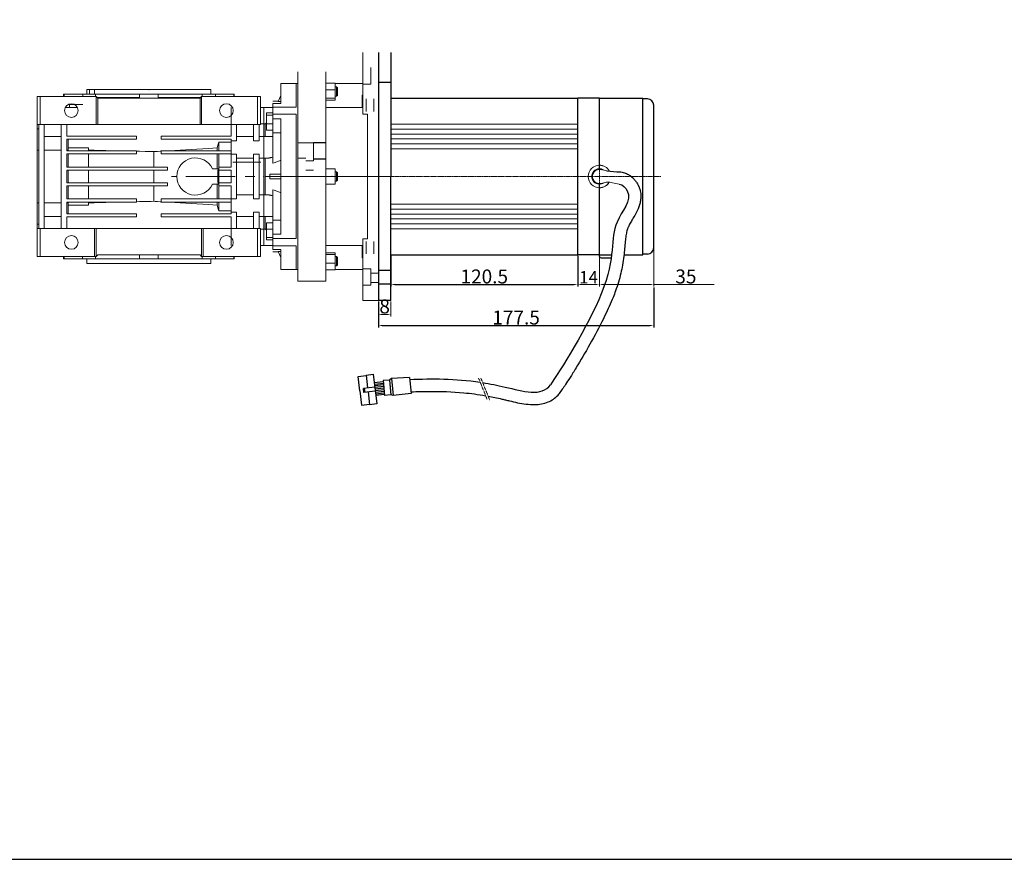
# Model space of a CAD drawing. Extents: x 4388 to 11264, y -6058 to -3459.
# Drawn here: x 8791 to 9426, y -6058 to -5517 of the extents above; entities that cross this region are included whole.
import ezdxf

# ---------------------------------------------------------------- set-up
doc = ezdxf.new("R2010")
doc.units = 0
doc.header["$MEASUREMENT"] = 0
for name, pattern in [('CENTER', [50.8, 31.75, -6.35, 6.35, -6.35]), ('CENTER2', [1.125, 0.75, -0.125, 0.125, -0.125]), ('PHANTOM2', [1.25, 0.625, -0.125, 0.125, -0.125, 0.125, -0.125])]:
    doc.linetypes.add(name, pattern=pattern)
doc.layers.add('CENTER', color=1, linetype='CENTER')
for name, color, linetype, lineweight in [('가상선', 5, 'Continuous', 9), ('외형선', 3, 'Continuous', 25), ('중심선', 1, 'CENTER2', 9), ('치수선', 4, 'Continuous', 9), ('해칭선', 6, 'Continuous', 9)]:
    doc.layers.add(name, color=color, linetype=linetype, lineweight=lineweight)
doc.styles.add('ROMANS', font='romans.shx', dxfattribs={"bigfont": 'whgtxt.shx'})
doc.dimstyles.new('ISO-25', dxfattribs={"dimtxt": 7, "dimasz": 2.5, "dimexe": 1.25, "dimexo": 0.625, "dimtad": 1, "dimdsep": 46, "dimtxsty": 'Standard', "dimcen": 2.5, "dimclrd": 6, "dimclre": 6, "dimclrt": 3, "dimadec": 0, "dimazin": 0, "dimtfac": 1, "dimtmove": 0, "dimatfit": 3, "dimfxl": 1, "dimlwd": -1, "dimlwe": -1, "dimarcsym": 0})

# ---------------------------------------------------------------- blocks, each defined once
blk = doc.blocks.new('*D360')
at = {"layer": 'DEFPOINTS', "color": 0, "transparency": 16777216}
for p in [(9150.59, -5668.81), (9164.59, -5669.81), (9164.59, -5687.9)]:
    blk.add_point(p, dxfattribs=at)
at = {"layer": '치수선', "color": 6, "transparency": 16777216}
for p, q in [((9150.59, -5669.43), (9150.59, -5689.15)), ((9164.59, -5670.43), (9164.59, -5689.15)), ((9153.09, -5687.9), (9162.09, -5687.9))]:
    blk.add_line(p, q, dxfattribs=at)
for points in [[(9153.09, -5687.48), (9153.09, -5688.32), (9150.59, -5687.9)], [(9162.09, -5687.48), (9162.09, -5688.32), (9164.59, -5687.9)]]:
    blk.add_solid(points, dxfattribs=at)
at = {"layer": '치수선', "color": 3, "transparency": 16777216, "insert": (9157.59, -5683.27), "char_height": 7, "attachment_point": 5, "style": 'ROMANS'}
blk.add_mtext('{\\H1.1429x;14}', dxfattribs=at)
blk = doc.blocks.new('*D361')
at = {"layer": 'DEFPOINTS', "color": 0, "transparency": 16777216}
for p in [(9199.59, -5664.31), (9164.59, -5669.81), (9199.59, -5687.9)]:
    blk.add_point(p, dxfattribs=at)
at = {"layer": '치수선', "color": 6, "transparency": 16777216}
for p, q in [((9199.59, -5664.93), (9199.59, -5689.15)), ((9164.59, -5670.43), (9164.59, -5689.15)), ((9167.09, -5687.9), (9197.09, -5687.9)), ((9199.59, -5687.9), (9238.58, -5687.9))]:
    blk.add_line(p, q, dxfattribs=at)
for points in [[(9167.09, -5687.48), (9167.09, -5688.32), (9164.59, -5687.9)], [(9197.09, -5687.48), (9197.09, -5688.32), (9199.59, -5687.9)]]:
    blk.add_solid(points, dxfattribs=at)
at = {"layer": '치수선', "color": 3, "transparency": 16777216, "insert": (9220.33, -5682.77), "char_height": 7, "attachment_point": 5, "style": 'ROMANS'}
blk.add_mtext('   {\\H1.2857x; 35}', dxfattribs=at)
blk = doc.blocks.new('*D362')
at = {"layer": 'DEFPOINTS', "color": 0, "transparency": 16777216}
for p in [(9022.09, -5698.31), (9030.09, -5698.31), (9022.09, -5707.21)]:
    blk.add_point(p, dxfattribs=at)
at = {"layer": '치수선', "color": 6, "transparency": 16777216}
for p, q in [((9022.09, -5698.93), (9022.09, -5708.46)), ((9030.09, -5698.93), (9030.09, -5708.46)), ((9027.59, -5707.21), (9024.59, -5707.21))]:
    blk.add_line(p, q, dxfattribs=at)
for points in [[(9024.59, -5706.79), (9024.59, -5707.62), (9022.09, -5707.21)], [(9027.59, -5706.79), (9027.59, -5707.62), (9030.09, -5707.21)]]:
    blk.add_solid(points, dxfattribs=at)
at = {"layer": '치수선', "color": 3, "transparency": 16777216, "insert": (9026.09, -5702.08), "char_height": 7, "attachment_point": 5}
blk.add_mtext('{\\H1.2857x;8}', dxfattribs=at)
blk = doc.blocks.new('*D363')
at = {"color": 6, "transparency": 16777216}
for p, q in [((9030.09, -5669.43), (9030.09, -5689.15)), ((9150.59, -5669.43), (9150.59, -5689.15)), ((9032.59, -5687.9), (9148.09, -5687.9))]:
    blk.add_line(p, q, dxfattribs=at)
for points in [[(9032.59, -5687.48), (9032.59, -5688.32), (9030.09, -5687.9)], [(9148.09, -5687.48), (9148.09, -5688.32), (9150.59, -5687.9)]]:
    blk.add_solid(points, dxfattribs=at)
at = {"layer": 'DEFPOINTS', "color": 0, "transparency": 16777216}
for p in [(9030.09, -5668.81), (9150.59, -5668.81), (9150.59, -5687.9)]:
    blk.add_point(p, dxfattribs=at)
at = {"color": 3, "transparency": 16777216, "insert": (9090.34, -5682.77), "char_height": 7, "attachment_point": 5}
blk.add_mtext('{\\H1.2857x;120.5}', dxfattribs=at)
blk = doc.blocks.new('*D364')
at = {"color": 6, "transparency": 16777216}
for p, q in [((9199.59, -5689.77), (9199.59, -5715.63)), ((9022.09, -5698.93), (9022.09, -5715.63)), ((9024.59, -5714.38), (9197.09, -5714.38))]:
    blk.add_line(p, q, dxfattribs=at)
for points in [[(9024.59, -5713.96), (9024.59, -5714.79), (9022.09, -5714.38)], [(9197.09, -5713.96), (9197.09, -5714.79), (9199.59, -5714.38)]]:
    blk.add_solid(points, dxfattribs=at)
at = {"layer": 'DEFPOINTS', "color": 0, "transparency": 16777216}
for p in [(9199.59, -5689.15), (9022.09, -5698.31, 0), (9199.59, -5714.38)]:
    blk.add_point(p, dxfattribs=at)
at = {"color": 3, "transparency": 16777216, "insert": (9110.84, -5709.25), "char_height": 7, "attachment_point": 5}
blk.add_mtext('{\\H1.2857x;177.5}', dxfattribs=at)

msp = doc.modelspace()

# ---------------------------------------------------------------- linework, layer by layer
at = {"color": 7, "linetype": 'Continuous', "lineweight": 20}
for p, q in [((9012.093, -5538.31), (9012.093, -5578.164)), ((9017.093, -5548.159), (9017.093, -5558.802)), ((8970.093, -5685.81), (8970.093, -5550.81)), ((8988.093, -5550.81), (8988.093, -5685.81)), ((8969.093, -5558.31), (8959.093, -5558.31)), ((8959.093, -5571.224), (8959.093, -5558.31)), ((8970.093, -5558.31), (8969.093, -5558.31)), ((8969.093, -5573.648), (8969.093, -5558.31)), ((8988.093, -5558.133), (8994.093, -5558.133)), ((8994.093, -5569.115), (8994.093, -5558.133)), ((8994.093, -5558.31), (9012.093, -5558.31)), ((8994.98, -5560.624), (8994.093, -5560.624)), ((8995.593, -5561.238), (8994.98, -5560.624)), ((8994.98, -5560.624), (8994.98, -5566.624)), ((9017.093, -5558.802), (9012.093, -5558.802)), ((9022.093, -5556.03), (9022.093, -5680.59)), ((8802.093, -5566.81), (8802.093, -5669.81)), ((8802.093, -5566.81), (8840.093, -5566.81)), ((8804.093, -5566.81), (8804.093, -5584.81)), ((8819.093, -5565.31), (8819.093, -5566.81)), ((8819.093, -5565.31), (8929.093, -5565.31)), ((8819.379, -5566.81), (8819.379, -5565.31)), ((8831.445, -5565.31), (8831.445, -5566.81)), ((8834.093, -5562.31), (8834.093, -5565.31)), ((8834.093, -5562.31), (8914.093, -5562.31)), ((8835.737, -5565.31), (8835.737, -5562.31)), ((8838.947, -5562.31), (8838.947, -5565.31)), ((8839.679, -5566.81), (8839.679, -5565.31)), ((8840.093, -5566.81), (8840.093, -5584.81)), ((8841.093, -5567.81), (8840.093, -5566.81)), ((8868.092, -5567.31), (8840.569, -5567.31)), ((8868.092, -5565.31), (8868.092, -5567.31)), ((8880.095, -5567.31), (8880.095, -5565.31)), ((8907.618, -5567.31), (8880.095, -5567.31)), ((8908.093, -5566.81), (8907.093, -5567.81)), ((8908.093, -5566.81), (8908.093, -5584.81)), ((8908.093, -5566.81), (8946.093, -5566.81)), ((8908.508, -5565.31), (8908.508, -5566.81)), ((8914.093, -5565.31), (8914.093, -5562.31)), ((8916.996, -5566.81), (8916.996, -5565.31)), ((8928.765, -5565.31), (8928.765, -5566.81)), ((8929.093, -5566.81), (8929.093, -5565.31)), ((8944.093, -5566.81), (8944.093, -5584.81)), ((8946.093, -5566.81), (8946.093, -5584.81)), ((8959.093, -5566.056), (8957.376, -5569.913)), ((8988.093, -5562.424), (8994.093, -5562.424)), ((8994.093, -5566.624), (8994.98, -5566.624)), ((8994.98, -5566.624), (8995.593, -5566.011)), ((8995.593, -5561.238), (8995.593, -5566.011)), ((9011.593, -5565.848), (9011.593, -5573.885)), ((9012.093, -5565.848), (9011.593, -5565.848)), ((8827.981, -5573.81), (8820.184, -5573.81)), ((8822.8, -5571.81), (8822.8, -5573.81)), ((8822.8, -5571.81), (8831.445, -5571.81)), ((8841.093, -5567.81), (8841.093, -5584.81)), ((8907.093, -5567.81), (8841.093, -5567.81)), ((8907.093, -5567.81), (8907.093, -5584.81)), ((8927.093, -5573.81), (8927.093, -5584.343)), ((8948.093, -5573.81), (8946.093, -5573.81)), ((8954.093, -5573.81), (8948.093, -5573.81)), ((8948.093, -5606.56), (8948.093, -5573.81)), ((8957.422, -5569.81), (8954.093, -5569.81)), ((8954.093, -5609.686), (8954.093, -5571.224)), ((8954.093, -5571.224), (8959.093, -5571.224)), ((8954.093, -5573.648), (8969.093, -5573.648)), ((8957.376, -5569.913), (8959.093, -5569.913)), ((8988.093, -5567.915), (8994.093, -5567.915)), ((8988.093, -5569.115), (8994.093, -5569.115)), ((9009.593, -5573.81), (8988.093, -5573.81)), ((9009.593, -5573.885), (9009.593, -5573.81)), ((9012.093, -5572.348), (9011.593, -5572.348)), ((9014.093, -5576.348), (9014.093, -5568.348)), ((9019.093, -5576.348), (9019.093, -5568.348)), ((8949.943, -5577.378), (8949.943, -5588.531)), ((8954.093, -5577.378), (8949.943, -5577.378)), ((8954.093, -5578.872), (8949.943, -5578.872)), ((8954.093, -5578.244), (8969.093, -5578.244)), ((8969.093, -5578.244), (8969.093, -5658.376)), ((9012.093, -5573.885), (9009.593, -5573.885)), ((9012.093, -5578.164), (9015.093, -5578.164)), ((9015.093, -5578.164), (9015.093, -5658.456)), ((8802.093, -5584.81), (8946.093, -5584.81)), ((8803.093, -5584.81), (8803.093, -5651.81)), ((8806.593, -5584.81), (8806.593, -5651.81)), ((8817.593, -5651.81), (8817.593, -5584.81)), ((8821.093, -5584.81), (8821.093, -5592.31)), ((8927.093, -5592.31), (8927.093, -5584.81)), ((8930.593, -5584.81), (8930.593, -5595.261)), ((8941.593, -5595.261), (8941.593, -5584.81)), ((8945.093, -5595.261), (8945.093, -5584.81)), ((8948.093, -5584.343), (8946.093, -5584.343)), ((8949.093, -5584.453), (8948.093, -5584.453)), ((8949.232, -5584.367), (8949.093, -5584.453)), ((8949.093, -5592.56), (8949.093, -5584.453)), ((8949.512, -5584.192), (8949.232, -5584.367)), ((8949.795, -5584.015), (8949.512, -5584.192)), ((8949.937, -5583.925), (8949.795, -5584.015)), ((8954.093, -5584.449), (8949.943, -5584.449)), ((8959.093, -5581.123), (8954.093, -5581.123)), ((8959.093, -5655.497), (8959.093, -5581.123)), ((8803.093, -5587.622), (8802.093, -5587.622)), ((8806.593, -5592.463), (8817.593, -5592.463)), ((8821.093, -5592.31), (8866.093, -5592.31)), ((8866.093, -5592.31), (8866.093, -5594.31)), ((8882.093, -5594.31), (8882.093, -5592.31)), ((8882.093, -5592.31), (8927.093, -5592.31)), ((8941.593, -5592.56), (8930.593, -5592.56)), ((8948.093, -5592.56), (8945.093, -5592.56)), ((8954.093, -5592.56), (8948.093, -5592.56)), ((8954.093, -5588.531), (8949.943, -5588.531)), ((8959.093, -5590.108), (8954.093, -5590.108)), ((8821.093, -5594.31), (8821.093, -5601.81)), ((8866.093, -5594.31), (8821.093, -5594.31)), ((8822.093, -5601.81), (8822.093, -5594.31)), ((8927.093, -5594.31), (8882.093, -5594.31)), ((8918.283, -5599.267), (8918.594, -5598.115)), ((8918.594, -5598.115), (8918.923, -5596.901)), ((8918.923, -5596.901), (8919.093, -5596.269)), ((8919.093, -5601.81), (8919.093, -5596.269)), ((8919.093, -5596.269), (8927.093, -5596.269)), ((8927.093, -5612.31), (8927.093, -5594.31)), ((8927.093, -5595.261), (8930.593, -5595.261)), ((8941.593, -5595.261), (8945.093, -5595.261)), ((8980.234, -5596.573), (8970.234, -5596.573)), ((8980.234, -5596.573), (8980.234, -5608.308)), ((8802.093, -5601.265), (8803.093, -5601.265)), ((8806.593, -5601.265), (8817.593, -5601.265)), ((8821.093, -5601.265), (8822.093, -5601.265)), ((8821.093, -5601.81), (8866.093, -5601.81)), ((8866.093, -5603.81), (8821.093, -5603.81)), ((8821.093, -5603.81), (8821.093, -5612.31)), ((8822.093, -5599.822), (8835.093, -5599.822)), ((8822.093, -5612.31), (8822.093, -5603.81)), ((8835.093, -5601.81), (8835.093, -5599.822)), ((8835.093, -5601.245), (8838.864, -5601.34)), ((8835.093, -5612.31), (8835.093, -5603.81)), ((8838.864, -5601.34), (8846.349, -5601.53)), ((8846.349, -5601.53), (8853.759, -5601.717)), ((8853.759, -5601.717), (8857.437, -5601.81)), ((8866.093, -5601.81), (8866.093, -5603.81)), ((8866.093, -5602.029), (8867.98, -5602.077)), ((8867.98, -5602.077), (8871.74, -5602.172)), ((8871.74, -5602.172), (8875.48, -5602.266)), ((8875.48, -5602.266), (8877.343, -5602.313)), ((8877.343, -5602.313), (8878.13, -5602.265)), ((8877.343, -5612.31), (8877.343, -5602.313)), ((8878.13, -5602.265), (8879.709, -5602.169)), ((8879.709, -5602.169), (8881.297, -5602.072)), ((8881.297, -5602.072), (8882.093, -5602.023)), ((8882.093, -5603.81), (8882.093, -5601.81)), ((8882.093, -5601.81), (8927.093, -5601.81)), ((8927.093, -5603.81), (8882.093, -5603.81)), ((8885.58, -5601.81), (8890.78, -5601.492)), ((8890.78, -5601.492), (8901.444, -5600.841)), ((8901.444, -5600.841), (8912.475, -5600.167)), ((8912.475, -5600.167), (8918.133, -5599.822)), ((8918.133, -5599.822), (8918.283, -5599.267)), ((8918.133, -5601.81), (8918.133, -5599.822)), ((8918.133, -5613.31), (8918.133, -5603.81)), ((8919.093, -5632.81), (8919.093, -5603.81)), ((8930.593, -5603.859), (8927.093, -5603.859)), ((8930.593, -5603.859), (8930.593, -5632.761)), ((8941.593, -5632.761), (8941.593, -5603.859)), ((8945.093, -5603.859), (8941.593, -5603.859)), ((8945.093, -5632.761), (8945.093, -5603.859)), ((8946.234, -5609.073), (8928.234, -5609.073)), ((8930.593, -5606.56), (8941.593, -5606.56)), ((8945.093, -5606.56), (8948.093, -5606.56)), ((8948.093, -5606.56), (8949.324, -5606.56)), ((8948.093, -5630.06), (8948.093, -5606.56)), ((8949.093, -5630.06), (8949.093, -5606.56)), ((8949.457, -5606.559), (8949.324, -5606.56)), ((8949.725, -5606.554), (8949.457, -5606.559)), ((8949.995, -5606.544), (8949.725, -5606.554)), ((8950.131, -5606.536), (8949.995, -5606.544)), ((8950.267, -5606.528), (8950.131, -5606.536)), ((8950.54, -5606.507), (8950.267, -5606.528)), ((8950.813, -5606.482), (8950.54, -5606.507)), ((8951.086, -5606.451), (8950.813, -5606.482)), ((8951.357, -5606.416), (8951.086, -5606.451)), ((8951.627, -5606.376), (8951.357, -5606.416)), ((8951.761, -5606.355), (8951.627, -5606.376)), ((8951.894, -5606.333), (8951.761, -5606.355)), ((8952.158, -5606.285), (8951.894, -5606.333)), ((8952.418, -5606.234), (8952.158, -5606.285)), ((8952.673, -5606.18), (8952.418, -5606.234)), ((8952.925, -5606.122), (8952.673, -5606.18)), ((8953.181, -5606.06), (8952.925, -5606.122)), ((8953.309, -5606.027), (8953.181, -5606.06)), ((8953.439, -5605.993), (8953.309, -5606.027)), ((8953.699, -5605.921), (8953.439, -5605.993)), ((8953.962, -5605.844), (8953.699, -5605.921)), ((8954.093, -5605.804), (8953.962, -5605.844)), ((8954.923, -5609.448), (8954.093, -5609.686)), ((8956.614, -5608.87), (8954.923, -5609.448)), ((8958.286, -5608.167), (8956.614, -5608.87)), ((8959.093, -5607.777), (8958.286, -5608.167)), ((8970.234, -5606.422), (8975.234, -5606.422)), ((8975.234, -5608.308), (8980.234, -5608.308)), ((8821.093, -5612.31), (8886.093, -5612.31)), ((8886.093, -5614.31), (8821.093, -5614.31)), ((8821.093, -5614.31), (8821.093, -5622.31)), ((8822.093, -5622.31), (8822.093, -5614.31)), ((8835.093, -5622.31), (8835.093, -5614.31)), ((8877.343, -5622.31), (8877.343, -5614.31)), ((8886.093, -5612.31), (8886.093, -5614.31)), ((8915.002, -5613.31), (8918.688, -5613.31)), ((8918.613, -5618.31), (8918.646, -5614.988)), ((8918.646, -5621.632), (8918.613, -5618.31)), ((8918.646, -5614.988), (8918.688, -5613.31)), ((8919.093, -5612.31), (8927.093, -5612.31)), ((8927.093, -5614.31), (8919.093, -5614.31)), ((8927.093, -5622.31), (8927.093, -5614.31)), ((8959.093, -5616.81), (8951.999, -5616.81)), ((8952.01, -5617.31), (8951.999, -5616.81)), ((8952.018, -5618.31), (8952.01, -5617.31)), ((8952.01, -5619.31), (8952.018, -5618.31)), ((8980.234, -5614.293), (8975.234, -5614.293)), ((8988.093, -5613.31), (8994.093, -5613.31)), ((8988.093, -5618.31), (8994.093, -5618.31)), ((8994.093, -5623.31), (8994.093, -5613.31)), ((8994.98, -5615.31), (8994.093, -5615.31)), ((8995.593, -5615.923), (8994.98, -5615.31)), ((8994.98, -5615.31), (8994.98, -5621.31)), ((8995.593, -5615.923), (8995.593, -5620.696)), ((8821.093, -5622.31), (8886.093, -5622.31)), ((8886.093, -5624.31), (8821.093, -5624.31)), ((8821.093, -5624.31), (8821.093, -5632.81)), ((8822.093, -5632.81), (8822.093, -5624.31)), ((8835.093, -5632.81), (8835.093, -5624.31)), ((8877.343, -5634.307), (8877.343, -5624.31)), ((8886.093, -5622.31), (8886.093, -5624.31)), ((8918.688, -5623.31), (8915.002, -5623.31)), ((8918.133, -5632.81), (8918.133, -5623.31)), ((8918.688, -5623.31), (8918.646, -5621.632)), ((8919.093, -5622.31), (8927.093, -5622.31)), ((8927.093, -5624.31), (8919.093, -5624.31)), ((8927.093, -5642.31), (8927.093, -5624.31)), ((8951.999, -5619.81), (8952.01, -5619.31)), ((8959.093, -5619.81), (8951.999, -5619.81)), ((8988.093, -5623.31), (8994.093, -5623.31)), ((8994.093, -5621.31), (8994.98, -5621.31)), ((8994.98, -5621.31), (8995.593, -5620.696)), ((8941.593, -5630.06), (8930.593, -5630.06)), ((8948.093, -5630.06), (8945.093, -5630.06)), ((8949.324, -5630.06), (8948.093, -5630.06)), ((8948.093, -5630.06), (8948.093, -5662.81)), ((8949.324, -5630.06), (8949.457, -5630.061)), ((8949.457, -5630.061), (8949.725, -5630.066)), ((8949.725, -5630.066), (8949.995, -5630.076)), ((8949.995, -5630.076), (8950.131, -5630.083)), ((8950.131, -5630.083), (8950.267, -5630.092)), ((8950.267, -5630.092), (8950.54, -5630.113)), ((8950.54, -5630.113), (8950.813, -5630.138)), ((8950.813, -5630.138), (8951.086, -5630.169)), ((8951.086, -5630.169), (8951.357, -5630.204)), ((8951.357, -5630.204), (8951.627, -5630.243)), ((8951.627, -5630.243), (8951.761, -5630.265)), ((8951.761, -5630.265), (8951.894, -5630.287)), ((8951.894, -5630.287), (8952.158, -5630.335)), ((8952.158, -5630.335), (8952.418, -5630.386)), ((8952.418, -5630.386), (8952.673, -5630.44)), ((8952.673, -5630.44), (8952.925, -5630.497)), ((8952.925, -5630.497), (8953.181, -5630.56)), ((8953.181, -5630.56), (8953.309, -5630.593)), ((8953.309, -5630.593), (8953.439, -5630.627)), ((8953.439, -5630.627), (8953.699, -5630.699)), ((8953.699, -5630.699), (8953.962, -5630.775)), ((8953.962, -5630.775), (8954.093, -5630.816)), ((8954.093, -5665.396), (8954.093, -5626.934)), ((8954.093, -5626.934), (8954.923, -5627.171)), ((8954.923, -5627.171), (8956.614, -5627.75)), ((8956.614, -5627.75), (8958.286, -5628.453)), ((8958.286, -5628.453), (8959.093, -5628.843)), ((8802.093, -5635.355), (8803.093, -5635.355)), ((8806.593, -5635.355), (8817.593, -5635.355)), ((8821.093, -5632.81), (8866.093, -5632.81)), ((8866.093, -5634.81), (8821.093, -5634.81)), ((8821.093, -5634.81), (8821.093, -5642.31)), ((8821.093, -5635.355), (8822.093, -5635.355)), ((8822.093, -5642.31), (8822.093, -5634.81)), ((8835.093, -5636.798), (8822.093, -5636.798)), ((8835.093, -5636.798), (8835.093, -5634.81)), ((8838.864, -5635.279), (8835.093, -5635.375)), ((8846.349, -5635.09), (8838.864, -5635.279)), ((8853.759, -5634.903), (8846.349, -5635.09)), ((8857.437, -5634.81), (8853.759, -5634.903)), ((8866.093, -5632.81), (8866.093, -5634.81)), ((8867.98, -5634.543), (8866.093, -5634.591)), ((8871.74, -5634.448), (8867.98, -5634.543)), ((8875.48, -5634.354), (8871.74, -5634.448)), ((8877.343, -5634.307), (8875.48, -5634.354)), ((8878.13, -5634.355), (8877.343, -5634.307)), ((8879.709, -5634.451), (8878.13, -5634.355)), ((8881.297, -5634.548), (8879.709, -5634.451)), ((8882.093, -5634.597), (8881.297, -5634.548)), ((8882.093, -5634.81), (8882.093, -5632.81)), ((8882.093, -5632.81), (8927.093, -5632.81)), ((8927.093, -5634.81), (8882.093, -5634.81)), ((8890.78, -5635.128), (8885.58, -5634.81)), ((8901.444, -5635.779), (8890.78, -5635.128)), ((8912.475, -5636.453), (8901.444, -5635.779)), ((8918.133, -5636.798), (8912.475, -5636.453)), ((8918.133, -5636.798), (8918.133, -5634.81)), ((8918.283, -5637.352), (8918.133, -5636.798)), ((8918.594, -5638.505), (8918.283, -5637.352)), ((8919.093, -5640.351), (8919.093, -5634.81)), ((8927.093, -5632.761), (8930.593, -5632.761)), ((8941.593, -5632.761), (8945.093, -5632.761)), ((8821.093, -5642.31), (8866.093, -5642.31)), ((8866.093, -5642.31), (8866.093, -5644.31)), ((8882.093, -5644.31), (8882.093, -5642.31)), ((8882.093, -5642.31), (8927.093, -5642.31)), ((8918.923, -5639.719), (8918.594, -5638.505)), ((8919.093, -5640.351), (8918.923, -5639.719)), ((8927.093, -5640.351), (8919.093, -5640.351)), ((8930.593, -5641.359), (8927.093, -5641.359)), ((8930.593, -5641.359), (8930.593, -5651.81)), ((8941.593, -5651.81), (8941.593, -5641.359)), ((8945.093, -5641.359), (8941.593, -5641.359)), ((8945.093, -5651.81), (8945.093, -5641.359)), ((8802.093, -5648.998), (8803.093, -5648.998)), ((8817.593, -5644.157), (8806.593, -5644.157)), ((8866.093, -5644.31), (8821.093, -5644.31)), ((8821.093, -5644.31), (8821.093, -5651.81)), ((8927.093, -5644.31), (8882.093, -5644.31)), ((8927.093, -5651.81), (8927.093, -5644.31)), ((8930.593, -5644.06), (8941.593, -5644.06)), ((8945.093, -5644.06), (8948.093, -5644.06)), ((8948.093, -5644.06), (8954.093, -5644.06)), ((8949.093, -5652.166), (8949.093, -5644.06)), ((8949.943, -5648.089), (8949.943, -5659.242)), ((8954.093, -5648.089), (8949.943, -5648.089)), ((8959.093, -5646.512), (8954.093, -5646.512)), ((8946.093, -5651.81), (8802.093, -5651.81)), ((8804.093, -5669.81), (8804.093, -5651.81)), ((8839.093, -5669.81), (8839.093, -5651.81)), ((8840.093, -5669.81), (8840.093, -5651.81)), ((8908.093, -5669.81), (8908.093, -5651.81)), ((8909.093, -5669.81), (8909.093, -5651.81)), ((8927.093, -5652.277), (8927.093, -5662.738)), ((8944.093, -5669.81), (8944.093, -5651.81)), ((8946.093, -5669.81), (8946.093, -5651.81)), ((8946.093, -5652.277), (8948.093, -5652.277)), ((8948.093, -5652.166), (8949.093, -5652.166)), ((8949.093, -5652.166), (8949.232, -5652.253)), ((8949.232, -5652.253), (8949.512, -5652.427)), ((8949.512, -5652.427), (8949.795, -5652.605)), ((8949.795, -5652.605), (8949.937, -5652.695)), ((8954.093, -5652.171), (8949.943, -5652.171)), ((8954.093, -5655.497), (8959.093, -5655.497)), ((8954.093, -5657.748), (8949.943, -5657.748)), ((8954.093, -5659.242), (8949.943, -5659.242)), ((8954.093, -5658.376), (8969.093, -5658.376)), ((9009.593, -5662.735), (9012.093, -5662.735)), ((9009.593, -5662.81), (9009.593, -5662.735)), ((9011.593, -5662.735), (9011.593, -5670.772)), ((9015.093, -5658.456), (9012.093, -5658.456)), ((9012.093, -5658.456), (9012.093, -5698.31)), ((9014.093, -5668.272), (9014.093, -5660.272)), ((9019.093, -5668.272), (9019.093, -5660.272)), ((8840.093, -5669.81), (8841.093, -5668.81)), ((8841.093, -5668.81), (8907.093, -5668.81)), ((8868.092, -5668.81), (8868.092, -5671.31)), ((8880.095, -5671.31), (8880.095, -5668.81)), ((8907.093, -5668.81), (8908.093, -5669.81)), ((8946.093, -5662.81), (8948.093, -5662.81)), ((8948.093, -5662.81), (8954.093, -5662.81)), ((8954.093, -5662.972), (8969.093, -5662.972)), ((8959.093, -5665.396), (8954.093, -5665.396)), ((8954.093, -5666.81), (8957.422, -5666.81)), ((8957.376, -5666.707), (8959.093, -5670.564)), ((8959.093, -5666.707), (8957.376, -5666.707)), ((8959.093, -5665.396), (8959.093, -5678.31)), ((8969.093, -5662.972), (8969.093, -5678.31)), ((8988.093, -5662.81), (9009.593, -5662.81)), ((8988.093, -5667.505), (8994.093, -5667.505)), ((8988.093, -5668.705), (8994.093, -5668.705)), ((8994.093, -5678.487), (8994.093, -5667.505)), ((9012.093, -5664.272), (9011.593, -5664.272)), ((8802.093, -5669.81), (8840.093, -5669.81)), ((8819.093, -5669.81), (8819.093, -5671.31)), ((8819.093, -5671.31), (8929.093, -5671.31)), ((8819.422, -5671.31), (8819.422, -5669.81)), ((8831.191, -5669.81), (8831.191, -5671.31)), ((8834.093, -5671.31), (8834.093, -5674.31)), ((8834.093, -5674.31), (8914.093, -5674.31)), ((8839.679, -5671.31), (8839.679, -5669.81)), ((8908.093, -5669.81), (8946.093, -5669.81)), ((8908.508, -5669.81), (8908.508, -5671.31)), ((8914.093, -5674.31), (8914.093, -5671.31)), ((8916.996, -5671.31), (8916.996, -5669.81)), ((8928.765, -5669.81), (8928.765, -5671.31)), ((8929.093, -5671.31), (8929.093, -5669.81)), ((8988.093, -5674.196), (8994.093, -5674.196)), ((8994.98, -5669.996), (8994.093, -5669.996)), ((8995.593, -5670.609), (8994.98, -5669.996)), ((8994.98, -5669.996), (8994.98, -5675.996)), ((8994.98, -5675.996), (8995.593, -5675.382)), ((8995.593, -5670.609), (8995.593, -5675.382)), ((9012.093, -5670.772), (9011.593, -5670.772)), ((8959.093, -5678.31), (8969.093, -5678.31)), ((8969.093, -5678.31), (8970.093, -5678.31)), ((8988.093, -5678.487), (8994.093, -5678.487)), ((8994.093, -5675.996), (8994.98, -5675.996)), ((8994.093, -5678.31), (9012.093, -5678.31)), ((9012.093, -5677.818), (9017.093, -5677.818)), ((9017.093, -5677.818), (9017.093, -5688.461)), ((9017.093, -5680.59), (9022.093, -5680.59)), ((8970.093, -5685.81), (8988.093, -5685.81)), ((9022.093, -5686.575), (9017.093, -5686.575)), ((9022.093, -5686.575), (9022.093, -5698.31)), ((9017.093, -5688.461), (9012.093, -5688.461)), ((9012.093, -5698.31), (9022.093, -5698.31))]:
    msp.add_line(p, q, dxfattribs=at)
at = {"color": 7}
for p, q in [((9009.108, -5747.256), (9014.211, -5746.67)), ((9010.166, -5756.456), (9009.108, -5747.256)), ((9014.175, -5746.359), (9018.776, -5745.83)), ((9014.175, -5746.359), (9015.121, -5754.584)), ((9018.776, -5745.83), (9020.971, -5764.93)), ((9010.166, -5756.456), (9011.223, -5765.655)), ((9019.721, -5754.055), (9012.466, -5754.889)), ((9012.762, -5757.46), (9012.466, -5754.889)), ((9020.017, -5756.626), (9012.762, -5757.46)), ((9013.469, -5757.378), (9013.174, -5754.807)), ((9015.416, -5757.154), (9016.371, -5765.459)), ((9011.223, -5765.655), (9016.326, -5765.068)), ((9020.971, -5764.93), (9016.371, -5765.459))]:
    msp.add_line(p, q, dxfattribs=at)
at = {"linetype": 'Continuous'}
msp.add_lwpolyline([(8129.795, -6058.452), (11263.939, -6058.452), (11263.939, -3458.866), (8129.795, -3458.866)], close=True, dxfattribs=at)
at = {"color": 7, "linetype": 'Continuous', "lineweight": 20}
for centre in [(8824.093, -5575.81), (8924.093, -5575.81), (8824.093, -5660.81), (8924.093, -5660.81)]:
    msp.add_circle(centre, 4.39, dxfattribs=at)
msp.add_arc((8904.093, -5618.31), 12, 24.624318, 335.375682, dxfattribs=at)
at = {"lineweight": 20, "extrusion": (0, -1, 6.12303e-17)}
msp.add_point((8874.093, -5562.31), dxfattribs=at)
at = {"lineweight": 20, "extrusion": (-1, 0, 0)}
for p in [(8948.093, -5618.31, 63), (8992.093, -5618.31, 13), (9022.093, -5618.31, 13), (9022.093, -5618.31, 13)]:
    msp.add_point(p, dxfattribs=at)
at = {"lineweight": 20, "extrusion": (1, 0, 0)}
for p in [(8948.093, -5618.31, 63), (8948.093, -5618.31, 63), (8969.093, -5618.31, 63)]:
    msp.add_point(p, dxfattribs=at)
at = {"lineweight": 20, "extrusion": (1, 0, 1.22461e-16)}
msp.add_point((8969.093, -5618.31, 63), dxfattribs=at)
at = {"layer": 'CENTER', "lineweight": 20}
msp.add_line((9031.343, -5618.31), (8888.658, -5618.31), dxfattribs=at)
at = {"layer": 'CENTER', "linetype": 'CENTER', "lineweight": 20}
msp.add_line((8978.093, -5618.31, 0), (9026.874, -5618.31, 0), dxfattribs=at)
at = {"layer": '가상선', "color": 5, "linetype": 'PHANTOM2'}
for p, q in [((9086.679, -5748.306), (9092.173, -5761.988)), ((9088.166, -5748.306), (9093.806, -5762.353))]:
    msp.add_line(p, q, dxfattribs=at)
at = {"layer": '외형선'}
for p, q in [((9022.093, -5538.31), (9022.093, -5698.31)), ((9030.093, -5538.31), (9030.093, -5618.31)), ((9030.093, -5557.81, 0), (9022.093, -5557.81, 0)), ((9030.093, -5567.81), (9150.593, -5567.809)), ((9150.593, -5668.809), (9150.593, -5567.809)), ((9164.593, -5567.809), (9150.593, -5567.809)), ((9164.593, -5567.808), (9192.593, -5567.808)), ((9164.593, -5613.763), (9164.593, -5567.809)), ((9192.593, -5668.808), (9192.593, -5567.808)), ((9195.593, -5568.308), (9192.593, -5568.308)), ((9199.593, -5664.308), (9199.593, -5572.308)), ((8988.234, -5596.573, 0), (8980.234, -5596.573, 0)), ((8988.234, -5607.073, 0), (8980.234, -5607.073, 0)), ((9030.093, -5698.31), (9030.093, -5618.31)), ((9164.593, -5669.808), (9164.593, -5622.855)), ((9030.093, -5668.81), (9150.593, -5668.809)), ((9164.593, -5668.809), (9150.593, -5668.809)), ((9164.593, -5668.808), (9172.428, -5668.808)), ((9180.404, -5668.808), (9192.593, -5668.808)), ((9195.593, -5668.308), (9192.593, -5668.308)), ((9165.593, -5670.808), (9172.165, -5670.808)), ((9030.093, -5678.81), (9022.093, -5678.81)), ((9030.093, -5687.81), (9022.093, -5687.81)), ((9030.093, -5698.31, 0), (9022.093, -5698.31, 0)), ((9029.145, -5749.528), (9025.151, -5749.917)), ((9025.151, -5749.917), (9026.025, -5759.499)), ((9030.519, -5748.483), (9029.145, -5749.528)), ((9029.145, -5749.528), (9030.076, -5759.158)), ((9042.115, -5747.795), (9030.519, -5748.483)), ((9030.519, -5748.483), (9031.597, -5759.549)), ((9042.115, -5747.795), (9043.275, -5758.278)), ((9030.071, -5759.157), (9026.025, -5759.499)), ((9031.594, -5759.549), (9030.071, -5759.157)), ((9043.275, -5758.278), (9031.594, -5759.549))]:
    msp.add_line(p, q, dxfattribs=at)
for centre, radius, start, end in [((9195.593, -5572.308), 4, 0, 90), ((9195.593, -5664.308), 4, 270, 0), ((9165.593, -5669.808), 1, 180, 270)]:
    msp.add_arc(centre, radius, start, end, dxfattribs=at)
for points, knots in [([(9178.354, -5615.391), (9178.901, -5615.461), (9179.43, -5615.566), (9180.922, -5615.957), (9181.821, -5616.318), (9183.452, -5617.153), (9184.184, -5617.629), (9185.514, -5618.646), (9186.112, -5619.188), (9187.202, -5620.319), (9187.694, -5620.908), (9188.596, -5622.143), (9189.004, -5622.788), (9189.723, -5624.118), (9190.035, -5624.803), (9190.552, -5626.194), (9190.76, -5626.902), (9191.157, -5628.716), (9191.272, -5629.821), (9191.29, -5631.945), (9191.197, -5632.964), (9190.875, -5634.891), (9190.646, -5635.799), (9190.112, -5637.515), (9189.807, -5638.324), (9188.94, -5640.37), (9188.344, -5641.539), (9187.146, -5643.736), (9186.543, -5644.764), (9185.404, -5646.7), (9184.869, -5647.609), (9183.937, -5649.289), (9183.542, -5650.06), (9183.143, -5650.954), (9183.052, -5651.17), (9182.878, -5651.608), (9182.796, -5651.828), (9182.561, -5652.496), (9182.42, -5652.95), (9182.037, -5654.362), (9181.832, -5655.374), (9181.486, -5657.631), (9181.345, -5658.874), (9181.081, -5661.625), (9180.959, -5663.132), (9180.532, -5667.851), (9180.163, -5671.401), (9178.848, -5678.788), (9178.01, -5682.474), (9176.265, -5688.294), (9175.661, -5690.136), (9174.485, -5693.423), (9173.951, -5694.832), (9172.626, -5698.146), (9171.807, -5700.069), (9170.051, -5703.989), (9169.114, -5705.989), (9165.51, -5713.42), (9162.564, -5719.003), (9156.56, -5729.825), (9153.503, -5735.062), (9149.192, -5742.187), (9147.781, -5744.469), (9145.351, -5748.324), (9144.305, -5749.951), (9142.543, -5752.637), (9141.801, -5753.744), (9140.478, -5755.67), (9139.893, -5756.497), (9139.361, -5757.217)], [0, 0, 0, 0, 0.5954944, 0.5954944, 1.7540557, 1.7540557, 2.912617, 2.912617, 4.0711783, 4.0711783, 5.2297396, 5.2297396, 6.4096107, 6.4096107, 7.5565315, 7.5565315, 8.7034522, 8.7034522, 10.4978766, 10.4978766, 12.292301, 12.292301, 14.0867254, 14.0867254, 15.8811498, 15.8811498, 18.854894, 18.854894, 21.8286382, 21.8286382, 24.8023824, 24.8023824, 27.7761266, 27.7761266, 28.7548053, 28.7548053, 29.7334839, 29.7334839, 31.6908412, 31.6908412, 35.5906324, 35.5906324, 39.4904237, 39.4904237, 43.3902149, 43.3902149, 50.7029727, 50.7029727, 56.7760929, 56.7760929, 59.4337037, 59.4337037, 61.3356721, 61.3356721, 63.7839123, 63.7839123, 66.2321525, 66.2321525, 72.7726553, 72.7726553, 79.3131582, 79.3131582, 82.690809, 82.690809, 85.5449023, 85.5449023, 87.9303706, 87.9303706, 90.2268621, 90.2268621, 90.2268621, 90.2268621]), ([(9177.346, -5623.247), (9179.573, -5623.532), (9187.807, -5631.691), (9168.309, -5651.687), (9179.469, -5678.954), (9138.674, -5744.819), (9132.991, -5752.511)], [0, 0, 0, 0, 6.7365857, 27.9258125, 61.5858757, 90.2268621, 90.2268621, 90.2268621, 90.2268621]), ([(9089.32, -5751.182), (9093.944, -5751.909), (9109.574, -5754.944), (9127.556, -5760.617), (9132.991, -5752.511)], [124.229349, 124.229349, 124.229349, 124.229349, 137.1795631, 166.457917, 166.457917, 166.457917, 166.457917]), ([(9043.144, -5757.098), (9047.125, -5756.955), (9051.059, -5756.848), (9062.257, -5756.766), (9069.532, -5756.976), (9081.705, -5758.141), (9086.356, -5758.754), (9091.216, -5759.606)], [76.8053165, 76.8053165, 76.8053165, 76.8053165, 89.6394273, 89.6394273, 113.3036867, 113.3036867, 127.2629013, 127.2629013, 127.2629013, 127.2629013]), ([(9092.819, -5759.895), (9095.694, -5760.425), (9098.644, -5761.04), (9102.471, -5761.935), (9103.271, -5762.127), (9104.908, -5762.524), (9105.743, -5762.727), (9108.284, -5763.338), (9110.028, -5763.746), (9113.585, -5764.476), (9115.398, -5764.799), (9119.094, -5765.253), (9120.978, -5765.387), (9124.308, -5765.315), (9125.73, -5765.192), (9128.622, -5764.661), (9130.092, -5764.251), (9132.688, -5763.158), (9133.818, -5762.551), (9135.962, -5761.065), (9136.975, -5760.187), (9138.521, -5758.502), (9139.106, -5757.755), (9139.636, -5756.966)], [128.7895595, 128.7895595, 128.7895595, 128.7895595, 136.9679461, 136.9679461, 139.0816954, 139.0816954, 141.1954447, 141.1954447, 145.4229432, 145.4229432, 149.6504417, 149.6504417, 153.8779403, 153.8779403, 156.9295757, 156.9295757, 159.9812111, 159.9812111, 162.382118, 162.382118, 164.7830248, 164.7830248, 166.457917, 166.457917, 166.457917, 166.457917])]:
    msp.add_open_spline(points, degree=3, knots=knots, dxfattribs=at)
for points in [[(9169.621, -5614.688), (9172.148, -5614.913), (9174.738, -5615.139), (9178.354, -5615.391)], [(9042.262, -5749.125), (9056.881, -5748.588), (9071.247, -5748.487), (9087.736, -5750.939)]]:
    msp.add_open_spline(points, degree=3, dxfattribs=at)
at = {"layer": '중심선', "color": 1, "linetype": 'CENTER2'}
msp.add_line((9164.593, -5609.17), (9164.593, -5627.448), dxfattribs=at)
at = {"layer": '중심선'}
msp.add_line((9204.206, -5618.309), (8993.593, -5618.31), dxfattribs=at)
at = {"layer": '치수선', "color": 4}
for p, q in [((9025.192, -5750.375), (9019.375, -5751.044)), ((9025.213, -5750.595), (9019.4, -5751.263)), ((9025.292, -5751.465), (9019.537, -5752.126)), ((9025.312, -5751.684), (9019.563, -5752.345)), ((9025.383, -5752.458), (9019.651, -5753.116)), ((9025.403, -5752.678), (9019.676, -5753.336)), ((9025.473, -5753.453), (9019.728, -5754.114)), ((9025.493, -5753.673), (9019.753, -5754.333)), ((9025.578, -5754.596), (9019.859, -5755.253)), ((9025.598, -5754.815), (9019.884, -5755.472)), ((9025.677, -5755.685), (9019.984, -5756.339)), ((9025.697, -5755.904), (9020.009, -5756.558)), ((9025.777, -5756.78), (9020.109, -5757.431)), ((9025.797, -5756.999), (9020.135, -5757.65)), ((9025.867, -5757.767), (9020.223, -5758.416)), ((9025.887, -5757.987), (9020.248, -5758.635)), ((9025.954, -5758.724), (9020.332, -5759.37)), ((9025.974, -5758.943), (9020.357, -5759.589))]:
    msp.add_line(p, q, dxfattribs=at)
at = {"layer": '치수선', "color": 3}
for radius, start, end in [(7.311, 90, 270), (7.22, 90, 270), (7.311, 28.582806, 90), (7.22, 29.068239, 90), (5.028, 52.647482, 307.352518), (4.546, 74.221955, 270), (7.22, 270, 329.856831), (7.311, 270, 330.179789)]:
    msp.add_arc((9164.593, -5618.309), radius, start, end, dxfattribs=at)
for points, start_tangent, end_tangent in [([(9164.593, -5613.763), (9168.3, -5614.476), (9169.621, -5614.688)], (0.9945063, -0.1046765), (0.99881, 0.0487698)), ([(9164.593, -5622.855), (9168.3, -5622.142), (9169.621, -5621.93)], (0.9945063, 0.1046765), (0.99881, -0.0487698)), ([(9177.346, -5623.247), (9172.994, -5622.343), (9169.621, -5621.93)], (-0.9861301, 0.1659744), (-0.9944166, -0.1055251))]:
    msp.add_spline(points, degree=3, dxfattribs=dict(at, start_tangent=start_tangent, end_tangent=end_tangent))
at = {"layer": '해칭선'}
for p, q in [((9030.093, -5584.581), (9150.593, -5584.581)), ((9030.093, -5587.756), (9150.593, -5587.756)), ((9030.093, -5590.931), (9150.593, -5590.931)), ((9030.093, -5594.106), (9150.593, -5594.106)), ((9030.093, -5597.281), (9150.593, -5597.281)), ((9030.093, -5600.456), (9150.593, -5600.456)), ((9030.093, -5636.163), (9150.593, -5636.163)), ((9030.093, -5639.338), (9150.593, -5639.338)), ((9030.093, -5642.513), (9150.593, -5642.513)), ((9030.093, -5645.688), (9150.593, -5645.688)), ((9030.093, -5648.863), (9150.593, -5648.863)), ((9030.093, -5652.038), (9150.593, -5652.038))]:
    msp.add_line(p, q, dxfattribs=at)

# ---------------------------------------------------------------- dimensions: what is measured, and where the dimension line sits
at = {"color": 1}
for base, p1, p2, picture, middle in [((9150.593, -5687.899), (9030.093, -5668.81), (9150.593, -5668.809), '*D363', (9090.343, -5682.774)), ((9199.593, -5714.376), (9022.093, -5698.31, 0), (9199.593, -5689.149), '*D364', (9110.843, -5709.251))]:
    dim = msp.add_linear_dim(base=base, p1=p1, p2=p2, text='{\\H1.2857x;<>}', dimstyle='ISO-25', dxfattribs=at)
    dim.commit()
    dim.dimension.update_dxf_attribs({"geometry": picture, "text_midpoint": middle})
at = {"layer": '치수선'}
for base, p1, p2, text, picture, middle in [((9164.593, -5687.899), (9150.593, -5668.809), (9164.593, -5669.808), '{\\H1.1429x;<>}', '*D360', (9157.593, -5683.274)), ((9199.593, -5687.899), (9164.593, -5669.808), (9199.593, -5664.308), '   {\\H1.2857x; <>}', '*D361', (9220.334, -5682.774))]:
    dim = msp.add_linear_dim(base=base, p1=p1, p2=p2, text=text, dimstyle='ISO-25', override={"dimtxsty": 'ROMANS'}, dxfattribs=at)
    dim.commit()
    dim.dimension.update_dxf_attribs({"geometry": picture, "text_midpoint": middle})
dim = msp.add_linear_dim(base=(9022.093, -5707.206), p1=(9030.093, -5698.31), p2=(9022.093, -5698.31), text='{\\H1.2857x;<>}', dimstyle='ISO-25', dxfattribs=at)
dim.commit()
dim.dimension.update_dxf_attribs({"geometry": '*D362', "text_midpoint": (9026.093, -5702.081)})

doc.saveas('drawing.dxf')
